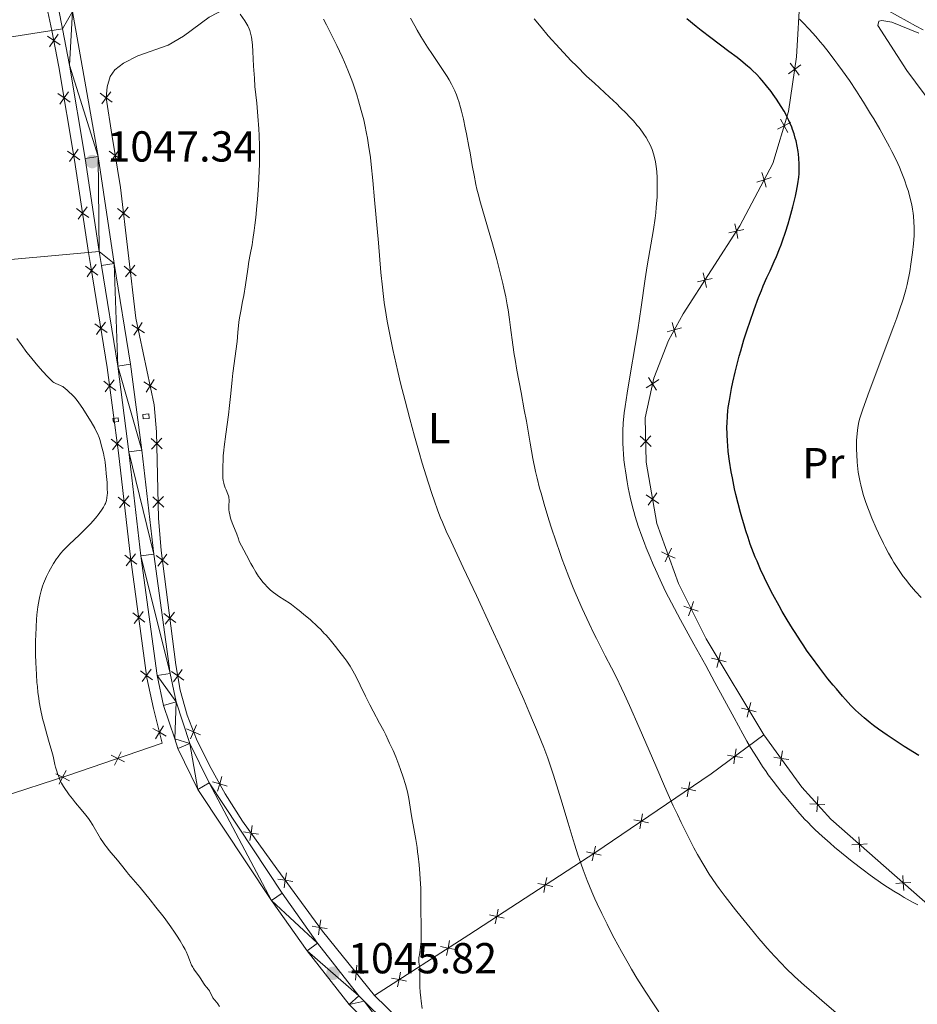
# Model space of a CAD drawing. Units: metres. Extents: x 646944 to 651463, y 4755059 to 4758125.
# Drawn here: x 648144 to 648351, y 4756113 to 4756341 of the extents above; entities that cross this region are included whole.
import ezdxf
from ezdxf.enums import TextEntityAlignment as Align

# ---------------------------------------------------------------- set-up
doc = ezdxf.new("R2010")
doc.units = ezdxf.units.M
doc.header["$MEASUREMENT"] = 0
doc.linetypes.add('DGN Style 2', pattern=[54.3646, 32.61876, -21.74584])
doc.linetypes.add('DGN Style 3', pattern=[76.11044, 54.3646, -21.74584])
for name, color, linetype, lineweight in [('Carátula', 7, 'Continuous', 0), ('Edificios construcciones cerramientos', 7, 'Continuous', 0), ('Elementos auxiliares', 7, 'Continuous', 0), ('Entidades rústicas y varios', 7, 'Continuous', 0), ('Hidrografía', 7, 'Continuous', 0), ('Relieve y altimetría', 7, 'Continuous', 0), ('Textos de rotulación', 7, 'Continuous', 0), ('Viales y ferrocarril', 7, 'Continuous', 0)]:
    doc.layers.add(name, color=color, linetype=linetype, lineweight=lineweight)
doc.styles.add('Style-arial', font='arial.shx', dxfattribs={"bigfont": 'arialbig.shx'})
doc.styles.add('Style-arialn', font='arialn.shx', dxfattribs={"bigfont": 'arialnbig.shx'})

# ---------------------------------------------------------------- blocks, each defined once
blk = doc.blocks.new('5PATER')
at = {"layer": 'Relieve y altimetría', "linetype": 'Continuous', "lineweight": 0}
h = blk.add_hatch(color=250, dxfattribs=at)
edge = h.paths.add_edge_path()
edge.add_ellipse((0, 0), major_axis=(-1.1, -1.11), ratio=0.999422, start_angle=0, end_angle=360)

msp = doc.modelspace()

# ---------------------------------------------------------------- linework, layer by layer
at = {"layer": 'Carátula', "color": 7, "linetype": 'Continuous', "lineweight": 0}
msp.add_3dface([(647008.89, 4755058.97), (651462.83, 4755156.17), (651398.03, 4758125.47), (646944.09, 4758028.27)], dxfattribs=at)
at = {"layer": 'Edificios construcciones cerramientos', "color": 250, "linetype": 'Continuous', "lineweight": 0, "flags": 128}
for points, elevation in [([(648152.4, 4756337.37), (648151.41, 4756335.92), (648150.43, 4756334.47)], 1047.9), ([(648149.97, 4756336.9), (648151.41, 4756335.92), (648152.86, 4756334.94)], 1047.9), ([(648324.12, 4756330.32), (648322.72, 4756329.27), (648321.31, 4756328.22)], 1023.28), ([(648321.67, 4756330.67), (648322.72, 4756329.27), (648323.76, 4756327.87)], 1023.28), ([(648152.37, 4756323.65), (648153.79, 4756322.64), (648155.22, 4756321.62)], 1047.49), ([(648154.81, 4756324.06), (648153.79, 4756322.64), (648152.78, 4756321.21)], 1047.49), ([(648162.12, 4756323.7), (648163.53, 4756322.66), (648164.94, 4756321.62)], 1047.96), ([(648164.57, 4756324.07), (648163.53, 4756322.66), (648162.49, 4756321.25)], 1047.96), ([(648321.84, 4756317.02), (648320.3, 4756316.19), (648318.75, 4756315.37)], 1025.41), ([(648319.47, 4756317.74), (648320.3, 4756316.19), (648321.12, 4756314.65)], 1025.41), ([(648154.61, 4756310.35), (648156.04, 4756309.33), (648157.47, 4756308.32)], 1047.1), ([(648157.05, 4756310.76), (648156.04, 4756309.33), (648155.02, 4756307.91)], 1047.1), ([(648164.19, 4756310.35), (648165.61, 4756309.33), (648167.03, 4756308.32)], 1047.56), ([(648166.63, 4756310.76), (648165.61, 4756309.33), (648164.59, 4756307.91)], 1047.56), ([(648315.12, 4756305.36), (648315.64, 4756303.69), (648316.15, 4756302.02)], 1026.88), ([(648317.31, 4756304.2), (648315.64, 4756303.69), (648313.96, 4756303.17)], 1026.88), ([(648156.67, 4756297.04), (648158.07, 4756296), (648159.48, 4756294.96)], 1046.53), ([(648159.11, 4756297.41), (648158.07, 4756296), (648157.04, 4756294.59)], 1046.53), ([(648166.16, 4756297.08), (648167.54, 4756296), (648168.91, 4756294.91)], 1046.88), ([(648168.62, 4756297.37), (648167.54, 4756296), (648166.45, 4756294.62)], 1046.88), ([(648310.93, 4756292.19), (648309.22, 4756291.82), (648307.51, 4756291.45)], 1027.27), ([(648308.85, 4756293.53), (648309.22, 4756291.82), (648309.6, 4756290.11)], 1027.27), ([(648158.74, 4756283.7), (648160.16, 4756282.68), (648161.58, 4756281.65)], 1045.9), ([(648161.18, 4756284.1), (648160.16, 4756282.68), (648159.14, 4756281.26)], 1045.9), ([(648167.72, 4756283.68), (648169.09, 4756282.59), (648170.47, 4756281.5)], 1046.55), ([(648170.18, 4756283.96), (648169.09, 4756282.59), (648168.01, 4756281.22)], 1046.55), ([(648303.65, 4756280.83), (648301.94, 4756280.46), (648300.23, 4756280.08)], 1027.66), ([(648301.57, 4756282.17), (648301.94, 4756280.46), (648302.32, 4756278.75)], 1027.66), ([(648160.89, 4756270.38), (648162.31, 4756269.36), (648163.73, 4756268.34)], 1045.37), ([(648163.34, 4756270.78), (648162.31, 4756269.36), (648161.29, 4756267.94)], 1045.37), ([(648169.42, 4756270.18), (648170.89, 4756269.22), (648172.36, 4756268.27)], 1046.17), ([(648171.84, 4756270.69), (648170.89, 4756269.22), (648169.93, 4756267.76)], 1046.17), ([(648296.56, 4756269.45), (648294.87, 4756268.97), (648293.19, 4756268.5)], 1028.15), ([(648294.4, 4756270.66), (648294.87, 4756268.97), (648295.34, 4756267.29)], 1028.15), ([(648165.4, 4756257.41), (648164.33, 4756256.02), (648163.26, 4756254.64)], 1045), ([(648174.65, 4756257.5), (648173.7, 4756256.03), (648172.74, 4756254.56)], 1045.58), ([(648291.3, 4756257.47), (648289.83, 4756256.51), (648288.36, 4756255.56)], 1028.77), ([(648288.88, 4756257.98), (648289.83, 4756256.51), (648290.78, 4756255.04)], 1028.77), ([(648162.95, 4756257.09), (648164.33, 4756256.02), (648165.72, 4756254.95)], 1045), ([(648172.23, 4756256.99), (648173.7, 4756256.03), (648175.16, 4756255.08)], 1045.58), ([(648164.68, 4756243.7), (648166.06, 4756242.63), (648167.45, 4756241.56)], 1045), ([(648167.13, 4756244.02), (648166.06, 4756242.63), (648165, 4756241.25)], 1045), ([(648173.95, 4756243.87), (648175.22, 4756242.66), (648176.48, 4756241.46)], 1045.63), ([(648176.42, 4756243.93), (648175.22, 4756242.66), (648174.01, 4756241.4)], 1045.63), ([(648287, 4756244.41), (648288.26, 4756243.2), (648289.51, 4756241.98)], 1029.09), ([(648289.47, 4756244.46), (648288.26, 4756243.2), (648287.04, 4756241.94)], 1029.09), ([(648166.29, 4756230.31), (648167.66, 4756229.23), (648169.03, 4756228.14)], 1045), ([(648168.74, 4756230.6), (648167.66, 4756229.23), (648166.57, 4756227.85)], 1045), ([(648174.28, 4756230.37), (648175.55, 4756229.17), (648176.82, 4756227.96)], 1045.61), ([(648176.75, 4756230.43), (648175.55, 4756229.17), (648174.34, 4756227.9)], 1045.61), ([(648288.41, 4756230.83), (648289.85, 4756229.83), (648291.28, 4756228.82)], 1029.09), ([(648290.85, 4756231.26), (648289.85, 4756229.83), (648288.84, 4756228.4)], 1029.09), ([(648167.84, 4756216.88), (648169.24, 4756215.82), (648170.63, 4756214.76)], 1045), ([(648170.3, 4756217.21), (648169.24, 4756215.82), (648168.18, 4756214.43)], 1045), ([(648175.12, 4756216.78), (648176.51, 4756215.71), (648177.89, 4756214.64)], 1045.69), ([(648177.58, 4756217.1), (648176.51, 4756215.71), (648175.44, 4756214.32)], 1045.69), ([(648291.9, 4756217.63), (648293.48, 4756216.89), (648295.07, 4756216.15)], 1029.46), ([(648294.22, 4756218.47), (648293.48, 4756216.89), (648292.74, 4756215.3)], 1029.46), ([(648297.09, 4756205.05), (648298.75, 4756204.49), (648300.41, 4756203.93)], 1029.69), ([(648299.31, 4756206.15), (648298.75, 4756204.49), (648298.19, 4756202.83)], 1029.69), ([(648169.66, 4756203.5), (648171.06, 4756202.44), (648172.45, 4756201.38)], 1045), ([(648172.11, 4756203.84), (648171.06, 4756202.44), (648170, 4756201.05)], 1045), ([(648176.85, 4756203.39), (648178.24, 4756202.33), (648179.62, 4756201.26)], 1046.04), ([(648179.31, 4756203.71), (648178.24, 4756202.33), (648177.17, 4756200.94)], 1046.04), ([(648305.57, 4756194.32), (648305.15, 4756192.62), (648304.73, 4756190.92)], 1029.41), ([(648303.45, 4756193.04), (648305.15, 4756192.62), (648306.85, 4756192.2)], 1029.41), ([(648171.48, 4756190.13), (648172.87, 4756189.07), (648174.27, 4756188.01)], 1045), ([(648173.93, 4756190.46), (648172.87, 4756189.07), (648171.81, 4756187.67)], 1045), ([(648178.64, 4756189.97), (648180.07, 4756188.96), (648181.5, 4756187.95)], 1046.24), ([(648181.08, 4756190.39), (648180.07, 4756188.96), (648179.06, 4756187.53)], 1046.24), ([(648312.54, 4756182.77), (648312.12, 4756181.07), (648311.7, 4756179.37)], 1029.04), ([(648310.42, 4756181.49), (648312.12, 4756181.07), (648313.82, 4756180.65)], 1029.04), ([(648184.44, 4756177.61), (648183.73, 4756176.01), (648183.02, 4756174.41)], 1046.26), ([(648174.35, 4756176.8), (648175.86, 4756175.9), (648177.36, 4756175.01)], 1045), ([(648176.75, 4756177.41), (648175.86, 4756175.9), (648174.96, 4756174.4)], 1045), ([(648182.13, 4756176.71), (648183.73, 4756176.01), (648185.33, 4756175.3)], 1046.26), ([(648166.98, 4756171.41), (648166.21, 4756169.84), (648165.44, 4756168.26)], 1045.1), ([(648309.15, 4756172.06), (648308.89, 4756170.33), (648308.62, 4756168.6)], 1030.91), ([(648319.32, 4756168.11), (648319.59, 4756169.84), (648319.86, 4756171.57)], 1028.88), ([(648167.78, 4756169.07), (648166.21, 4756169.84), (648164.64, 4756170.61)], 1045.1), ([(648310.62, 4756170.07), (648308.89, 4756170.33), (648307.15, 4756170.59)], 1030.91), ([(648321.32, 4756169.57), (648319.59, 4756169.84), (648317.86, 4756170.11)], 1028.88), ([(648155.01, 4756164.69), (648153.45, 4756165.49), (648151.89, 4756166.28)], 1045.02), ([(648154.24, 4756167.05), (648153.45, 4756165.49), (648152.65, 4756163.93)], 1045.02), ([(648188.1, 4756164.46), (648189.78, 4756163.96), (648191.46, 4756163.47)], 1046.54), ([(648190.27, 4756165.64), (648189.78, 4756163.96), (648189.29, 4756162.28)], 1046.54), ([(648298.48, 4756164.44), (648298.15, 4756162.72), (648297.82, 4756161)], 1033.9), ([(648299.87, 4756162.39), (648298.15, 4756162.72), (648296.43, 4756163.05)], 1033.9), ([(648329.71, 4756159.17), (648327.96, 4756159.27), (648326.21, 4756159.36)], 1029.05), ([(648327.87, 4756157.52), (648327.96, 4756159.27), (648328.06, 4756161.02)], 1029.05), ([(648288.93, 4756154.97), (648287.21, 4756155.3), (648285.49, 4756155.63)], 1036.64), ([(648287.54, 4756157.02), (648287.21, 4756155.3), (648286.88, 4756153.58)], 1036.64), ([(648195.28, 4756152.86), (648197.01, 4756152.58), (648198.73, 4756152.3)], 1046.5), ([(648197.28, 4756154.31), (648197.01, 4756152.58), (648196.73, 4756150.85)], 1046.5), ([(648337.81, 4756148.22), (648337.69, 4756149.97), (648337.58, 4756151.71)], 1029.63), ([(648277.98, 4756147.51), (648276.27, 4756147.88), (648274.56, 4756148.24)], 1039.37), ([(648276.63, 4756149.59), (648276.27, 4756147.88), (648275.91, 4756146.16)], 1039.37), ([(648339.44, 4756150.08), (648337.69, 4756149.97), (648335.95, 4756149.85)], 1029.63), ([(648205.19, 4756143.39), (648204.92, 4756141.66), (648204.65, 4756139.93)], 1046.88), ([(648203.19, 4756141.93), (648204.92, 4756141.66), (648206.65, 4756141.39)], 1046.88), ([(648265.41, 4756142.3), (648265.05, 4756140.59), (648264.69, 4756138.87)], 1041.16), ([(648349.56, 4756141.17), (648347.81, 4756141.06), (648346.07, 4756140.95)], 1030.33), ([(648347.92, 4756139.31), (648347.81, 4756141.06), (648347.7, 4756142.8)], 1030.33), ([(648266.76, 4756140.22), (648265.05, 4756140.59), (648263.34, 4756140.95)], 1041.16), ([(648254.19, 4756135.01), (648253.83, 4756133.3), (648253.47, 4756131.58)], 1042.95), ([(648213.14, 4756132.5), (648212.87, 4756130.77), (648212.6, 4756129.04)], 1046.28), ([(648255.54, 4756132.93), (648253.83, 4756133.3), (648252.12, 4756133.66)], 1042.95), ([(648211.14, 4756131.04), (648212.87, 4756130.77), (648214.6, 4756130.51)], 1046.28), ([(648242.93, 4756127.71), (648242.56, 4756126), (648242.19, 4756124.29)], 1044.29), ([(648244.27, 4756125.63), (648242.56, 4756126), (648240.85, 4756126.37)], 1044.29), ([(648221.5, 4756122.01), (648221.32, 4756120.27), (648221.14, 4756118.53)], 1045.54), ([(648219.58, 4756120.45), (648221.32, 4756120.27), (648223.06, 4756120.09)], 1045.54), ([(648232.95, 4756118.32), (648231.23, 4756118.69), (648229.52, 4756119.06)], 1045.01), ([(648231.6, 4756120.4), (648231.23, 4756118.69), (648230.87, 4756116.98)], 1045.01)]:
    msp.add_lwpolyline(points, dxfattribs=dict(at, elevation=elevation))
at = {"layer": 'Edificios construcciones cerramientos', "color": 250, "linetype": 'Continuous', "lineweight": 0}
for points in [[(648123.29, 4756155.7, 1040.32), (648154.69, 4756165.89, 1045.21), (648176.5, 4756173.36, 1045), (648174.46, 4756181.42, 1045), (648172.95, 4756188.51, 1045), (648169.16, 4756216.38, 1045), (648166.34, 4756240.5, 1045), (648163.78, 4756260.29, 1045), (648160.01, 4756283.6, 1045.94), (648159.46, 4756286.84, 1046.13), (648156.22, 4756308.26, 1047.07), (648152.58, 4756329.82, 1047.7), (648150.98, 4756338.19, 1047.97), (648150.07, 4756342.54, 1048.1), (648149.3, 4756344.3, 1048.11), (648148.8, 4756344.89, 1048.1), (648147.23, 4756345.86, 1048), (648138.7, 4756348.46, 1047.73)], [(648315.61, 4756175.29, 1028.86), (648302.21, 4756197.49, 1029.56), (648295.86, 4756210.33, 1029.79), (648290.84, 4756224.17, 1029.09), (648288.34, 4756238.4, 1029.09), (648288.16, 4756248.67, 1029.09), (648290.11, 4756257.82, 1028.72), (648293.51, 4756266.55, 1028.29), (648296.95, 4756272.67, 1027.93), (648310.03, 4756293.08, 1027.23), (648317.65, 4756307.5, 1026.76), (648321.31, 4756319.52, 1024.9), (648323.13, 4756332.14, 1022.81), (648324, 4756346.72, 1019.08), (648324.22, 4756348, 1018.99)], [(648225.57, 4756115.04, 1045.16), (648213.52, 4756129.89, 1046.23), (648202.97, 4756144.33, 1047.03), (648195.04, 4756155.3, 1046.33), (648191.05, 4756161.65, 1046.48), (648187.44, 4756168.24, 1046.65), (648184.38, 4756174.33, 1046.32), (648182.23, 4756179.88, 1046.12), (648180.64, 4756185.61, 1046.12), (648179.64, 4756191.47, 1046.33), (648176.22, 4756217.93, 1045.63), (648175.64, 4756225.4, 1045.6), (648175.15, 4756245.41, 1045.64), (648174.63, 4756251.65, 1045.39), (648170.36, 4756271.7, 1046.28), (648166.85, 4756301.89, 1047.03), (648164.8, 4756314.2, 1047.9), (648163.53, 4756322.66, 1047.96), (648163.76, 4756325.19, 1047.96), (648164.44, 4756327.59, 1047.96)], [(648315.61, 4756175.29, 1028.86), (648324.4, 4756163.24, 1028.91), (648331.09, 4756155.78, 1029.17), (648366.87, 4756124.28, 1031.65), (648373.55, 4756120.32, 1031.65), (648378.52, 4756125.89, 1029.33), (648424.48, 4756184.24, 1017.68)], [(648225.57, 4756115.04, 1045.37), (648247.34, 4756129.08, 1043.99), (648276.49, 4756148.02, 1039.33), (648303.39, 4756166.28, 1032.58), (648315.61, 4756175.29, 1028.86)], [(648225.57, 4756115.04, 1045.44), (648239.35, 4756101.56, 1045), (648272.66, 4756070, 1044.41), (648323.15, 4756021.61, 1040), (648366.99, 4755979.04, 1041.02), (648401.66, 4755944.85, 1040)]]:
    msp.add_polyline3d(points, dxfattribs=at)
at = {"layer": 'Elementos auxiliares', "color": 250, "linetype": 'Continuous', "lineweight": 0}
msp.add_3dface([(647885.02, 4755471.98), (651284.56, 4755546.17), (651233.46, 4757859.5), (647835.06, 4757785.34)], dxfattribs=at)
at = {"layer": 'Entidades rústicas y varios', "color": 92, "linetype": 'Continuous', "lineweight": 0}
for points in [[(648164.44, 4756327.59, 1047.96), (648165.52, 4756329.16, 1047.96), (648167.51, 4756330.7, 1047.96), (648170.86, 4756332.34, 1047.86), (648177.89, 4756334.84, 1046.84), (648181.39, 4756336.95, 1046.13), (648187.36, 4756341.31, 1044.82), (648195.34, 4756345.58, 1043.3), (648204.03, 4756349.94, 1041.12), (648225.6, 4756360.88, 1034.92), (648232.46, 4756363.36, 1033.24), (648240.32, 4756365.35, 1031.69), (648251.97, 4756367.78, 1029.74), (648256.14, 4756368.17, 1028.86), (648261.11, 4756367.92, 1028.56), (648269.18, 4756366.15, 1027.95), (648278.76, 4756363.6, 1026.76), (648299.52, 4756357.26, 1022.35), (648313.78, 4756354.41, 1019.09), (648318.74, 4756354.07, 1018.68), (648320.13, 4756353.68, 1018.62), (648321.26, 4756353.14, 1018.62), (648321.98, 4756352.59, 1019.55), (648324.22, 4756348, 1019.55)], [(648351.38, 4756337.64, 1015.52), (648345.15, 4756340.15, 1016.05), (648342.89, 4756340.53, 1016.05), (648342.19, 4756340.37, 1016.05), (648341.92, 4756339.39, 1016.05), (648348.64, 4756328.94, 1015.59), (648356.68, 4756318.19, 1014.22)], [(648131.32, 4756335.13, 1045.67), (648153.43, 4756338.61, 1047.91)], [(648161.94, 4756287.12, 1046.57), (648132.1, 4756284.39, 1045), (648103.42, 4756281.77, 1040), (648076.79, 4756279.34, 1035), (648036.09, 4756275.62, 1030), (648028.51, 4756274.93, 1029.73), (648013.06, 4756273.53, 1030.12), (648007.73, 4756272.59, 1029.44), (648005.22, 4756271.14, 1028.59), (648002.34, 4756266.15, 1025), (648001.94, 4756265.46, 1024.22), (647994.94, 4756199.78, 1015.83), (647989.93, 4756164.24, 1012.11), (647978.41, 4756131.4, 1008.38), (647973.26, 4756120.05, 1006.52), (647970.77, 4756117.48, 1006.52), (647957.84, 4756113.88, 1007.65)]]:
    msp.add_polyline3d(points, dxfattribs=at)
at = {"layer": 'Hidrografía', "color": 142, "linetype": 'DGN Style 3', "lineweight": 13}
msp.add_polyline3d([(648352.4, 4756338.35, 1014.96), (648350.67, 4756339.3, 1015.26), (648348.69, 4756340.38, 1015.56), (648342, 4756344.06, 1016.45)], dxfattribs=at)
at = {"layer": 'Relieve y altimetría', "color": 36, "linetype": 'Continuous', "lineweight": 0, "flags": 128}
for points, elevation in [([(648192.82, 4756258.95), (648193.78, 4756266.3), (648193.99, 4756268.37), (648194.22, 4756270.73), (648194.35, 4756271.78), (648194.62, 4756273.3), (648195.07, 4756275.54), (648195.32, 4756276.91), (648195.71, 4756279.39), (648196.26, 4756283.05), (648196.54, 4756284.82), (648196.84, 4756286.45), (648197.25, 4756288.65), (648197.46, 4756289.86), (648197.77, 4756291.95), (648197.92, 4756293.17), (648198.12, 4756294.99), (648198.38, 4756297.69), (648198.49, 4756299.13), (648198.72, 4756302.44), (648198.88, 4756305.72), (648198.94, 4756307.28), (648198.97, 4756308.76), (648198.97, 4756311.49), (648198.91, 4756313.97), (648198.83, 4756315.51), (648198.62, 4756318.39), (648198.33, 4756321.43), (648197.93, 4756325.29), (648197.78, 4756327.18), (648197.62, 4756329.98), (648197.47, 4756333.4), (648197.37, 4756334.87), (648197.23, 4756336.11), (648197.14, 4756336.66), (648197.07, 4756337), (648196.91, 4756337.64), (648196.73, 4756338.23), (648196.59, 4756338.6), (648196.25, 4756339.31), (648196.04, 4756339.7), (648195.56, 4756340.47), (648194.53, 4756341.99)], 1045), ([(648223.75, 4756314.4), (648223.33, 4756316.41), (648223.07, 4756317.53), (648222.51, 4756319.75), (648221.9, 4756321.94), (648221.46, 4756323.37), (648221.16, 4756324.31), (648220.53, 4756326.12), (648220.17, 4756327.11), (648219.42, 4756329.02), (648218.62, 4756330.9), (648218.06, 4756332.15), (648216.83, 4756334.72), (648215.83, 4756336.74), (648214.46, 4756339.5), (648213.8, 4756340.87)], 1040), ([(648257.86, 4756263.32), (648257.54, 4756265.54), (648257.03, 4756269.56), (648256.79, 4756271.37), (648256.45, 4756273.65), (648256.25, 4756274.8), (648255.9, 4756276.6), (648255.47, 4756278.59), (648255.22, 4756279.69), (648254.29, 4756283.44), (648253.82, 4756285.24), (648252.83, 4756288.89), (648252.09, 4756291.53), (648250.09, 4756298.37), (648249.52, 4756300.48), (648249.26, 4756301.54), (648249.02, 4756302.62), (648248.58, 4756304.79), (648248.17, 4756307), (648247.65, 4756309.96), (648247.39, 4756311.43), (648246.84, 4756314.34), (648246.56, 4756315.74), (648246.12, 4756317.75), (648245.68, 4756319.59), (648245.46, 4756320.44), (648245.06, 4756321.81), (648244.85, 4756322.45), (648244.51, 4756323.37), (648244.13, 4756324.26), (648243.93, 4756324.71), (648243.59, 4756325.38), (648243.34, 4756325.85), (648242.79, 4756326.81), (648242.33, 4756327.58), (648241.28, 4756329.21), (648238.97, 4756332.67), (648237.84, 4756334.38), (648236.3, 4756336.81), (648235.4, 4756338.32), (648234.85, 4756339.28), (648233.9, 4756341.07)], 1035), ([(648284.68, 4756258.57), (648285.83, 4756265.4), (648286.41, 4756268.98), (648287.19, 4756274.2), (648288.15, 4756280.75), (648288.62, 4756283.82), (648290.04, 4756292.22), (648290.42, 4756294.81), (648290.58, 4756296.07), (648290.71, 4756297.32), (648290.78, 4756298.14), (648290.88, 4756299.74), (648290.94, 4756301.3), (648290.95, 4756302.3), (648290.91, 4756304.22), (648290.82, 4756305.57), (648290.76, 4756306.22), (648290.62, 4756307.31), (648290.53, 4756307.83), (648290.38, 4756308.58), (648290.1, 4756309.67), (648289.75, 4756310.71), (648289.55, 4756311.22), (648289.2, 4756311.97), (648288.95, 4756312.47), (648288.37, 4756313.47), (648287.87, 4756314.23), (648287.51, 4756314.74), (648286.73, 4756315.77), (648286.31, 4756316.28), (648285.42, 4756317.32), (648284.46, 4756318.36), (648283.79, 4756319.06), (648282.4, 4756320.45), (648281.58, 4756321.23), (648279.9, 4756322.8), (648276.4, 4756326.01), (648274.61, 4756327.68), (648272.23, 4756330.02), (648271.03, 4756331.23), (648269.26, 4756333.11), (648267.49, 4756335.04), (648266.62, 4756336.03), (648265.75, 4756337.03), (648264.07, 4756339.02), (648262.5, 4756340.92)], 1030), ([(648348.71, 4756279.46), (648348.89, 4756280.22), (648349.18, 4756281.68), (648349.33, 4756282.5), (648349.6, 4756284.17), (648349.83, 4756285.83), (648349.97, 4756286.9), (648350.17, 4756288.9), (648350.3, 4756290.82), (648350.33, 4756291.96), (648350.33, 4756292.66), (648350.29, 4756294), (648350.19, 4756295.3), (648350.12, 4756295.94), (648349.98, 4756296.92), (648349.8, 4756297.93), (648349.68, 4756298.44), (648349.27, 4756300.06), (648348.93, 4756301.21), (648348.67, 4756302.01), (648348.07, 4756303.71), (648347.35, 4756305.58), (648346.92, 4756306.6), (648346.15, 4756308.31), (648345.19, 4756310.25), (648344.63, 4756311.32), (648343.34, 4756313.7), (648342.37, 4756315.4), (648340.99, 4756317.77), (648340.27, 4756318.97), (648338.62, 4756321.66), (648337.79, 4756322.96), (648336.97, 4756324.23), (648335.36, 4756326.65), (648333.77, 4756328.93), (648332.72, 4756330.37), (648332.03, 4756331.3), (648330.66, 4756333.1), (648329.29, 4756334.82), (648328.61, 4756335.64), (648327.59, 4756336.83), (648326.08, 4756338.53), (648324.58, 4756340.1), (648323.83, 4756340.84)], 1020), ([(648291.29, 4756111.22), (648290.04, 4756113.08), (648288.12, 4756116.02), (648286.24, 4756119.05), (648285.01, 4756121.1), (648284.2, 4756122.48), (648282.65, 4756125.22), (648281, 4756128.26), (648279.98, 4756130.23), (648279.33, 4756131.51), (648278.12, 4756133.96), (648277.03, 4756136.25), (648276.53, 4756137.37), (648275.8, 4756139.03), (648274.74, 4756141.61), (648273.8, 4756144.09), (648273.32, 4756145.41), (648272.59, 4756147.52), (648271.85, 4756149.79), (648271.48, 4756150.99), (648270.32, 4756154.87), (648268.66, 4756160.53), (648267.75, 4756163.5), (648266.88, 4756166.22), (648266.4, 4756167.63), (648265.6, 4756169.89), (648264.68, 4756172.35), (648264.17, 4756173.67), (648263.01, 4756176.56), (648262.36, 4756178.13), (648261.28, 4756180.68), (648260.09, 4756183.45), (648257.41, 4756189.51), (648254.54, 4756195.85), (648252.63, 4756200.01), (648249.14, 4756207.54), (648246.1, 4756213.98), (648243.25, 4756220.01), (648242.16, 4756222.44), (648241.27, 4756224.5), (648240.85, 4756225.53), (648240.24, 4756227.1), (648239.34, 4756229.58), (648238.89, 4756230.9), (648237.94, 4756233.77), (648236.59, 4756238.18), (648235.88, 4756240.6), (648234.79, 4756244.43), (648233.7, 4756248.44), (648233.16, 4756250.49), (648232.63, 4756252.55), (648231.61, 4756256.67), (648230.97, 4756259.36), (648229.81, 4756264.47), (648229.08, 4756267.91), (648228.5, 4756270.97), (648228.25, 4756272.42), (648227.82, 4756275.33), (648227.56, 4756277.41), (648227.39, 4756278.89), (648227.06, 4756282.24), (648226.45, 4756289.13), (648225.6, 4756299.08), (648225.19, 4756303.55), (648224.8, 4756307.27), (648224.6, 4756308.88), (648224.21, 4756311.7), (648223.94, 4756313.36), (648223.75, 4756314.4)], 1040), ([(648351.97, 4756207.11), (648350.66, 4756208.48), (648350.19, 4756209.01), (648349.27, 4756210.09), (648348.38, 4756211.2), (648347.81, 4756211.96), (648346.7, 4756213.52), (648345.66, 4756215.14), (648345.15, 4756215.99), (648344.39, 4756217.33), (648343.63, 4756218.76), (648343.24, 4756219.53), (648342.07, 4756221.99), (648341.55, 4756223.13), (648340.58, 4756225.4), (648339.92, 4756227.03), (648339.63, 4756227.8), (648339.1, 4756229.26), (648338.66, 4756230.63), (648338.4, 4756231.49), (648337.97, 4756233.13), (648337.84, 4756233.73), (648337.61, 4756234.9), (648337.42, 4756236.05), (648337.32, 4756236.81), (648337.17, 4756238.35), (648337.06, 4756240.12), (648337.02, 4756241.29), (648337.02, 4756242.78), (648337.04, 4756243.48), (648337.12, 4756244.92), (648337.21, 4756245.78), (648337.29, 4756246.32), (648337.46, 4756247.32), (648337.7, 4756248.34), (648337.9, 4756249), (648338.37, 4756250.39), (648339.64, 4756253.87), (648344.13, 4756265.82), (648345.64, 4756269.93), (648346.3, 4756271.76), (648346.87, 4756273.39), (648347.77, 4756276.1), (648348.4, 4756278.24), (648348.71, 4756279.46)], 1020), ([(648142.85, 4756266.95), (648143.84, 4756265.62), (648145.21, 4756263.77), (648145.99, 4756262.76), (648147.35, 4756261.12), (648148.29, 4756260.02), (648148.89, 4756259.34), (648149.95, 4756258.19), (648150.8, 4756257.34), (648151.22, 4756256.99), (648151.46, 4756256.82), (648151.9, 4756256.58), (648152.96, 4756256.14), (648153.31, 4756255.96), (648153.48, 4756255.86), (648153.64, 4756255.75), (648153.95, 4756255.49), (648154.56, 4756254.92), (648154.88, 4756254.63), (648155.65, 4756253.95), (648156.17, 4756253.41), (648156.82, 4756252.61), (648157.21, 4756252.09), (648158.1, 4756250.79), (648158.75, 4756249.79), (648160.05, 4756247.69), (648160.89, 4756246.21), (648161.24, 4756245.57), (648161.52, 4756245), (648161.92, 4756244.09), (648162.15, 4756243.4), (648162.4, 4756242.36), (648162.53, 4756241.84), (648162.76, 4756241), (648162.89, 4756240.48), (648163.09, 4756239.51), (648163.19, 4756238.93), (648163.28, 4756238.27), (648163.46, 4756236.81), (648163.56, 4756235.76), (648163.73, 4756233.67), (648163.79, 4756232.26), (648163.8, 4756231.22), (648163.78, 4756230.76), (648163.71, 4756230.13), (648163.59, 4756229.54), (648163.51, 4756229.26), (648163.35, 4756228.84), (648163.23, 4756228.56), (648162.92, 4756227.98), (648162.63, 4756227.52), (648161.92, 4756226.53), (648161.07, 4756225.46), (648160.42, 4756224.72), (648159.97, 4756224.22), (648159, 4756223.21), (648157.27, 4756221.5), (648155.04, 4756219.38), (648154.09, 4756218.45), (648153.68, 4756218.02), (648152.98, 4756217.24), (648152.39, 4756216.5), (648152.03, 4756216.01), (648151.35, 4756214.94), (648150.63, 4756213.7), (648150.26, 4756213.02), (648149.73, 4756211.95), (648149.24, 4756210.84), (648149.02, 4756210.28), (648148.82, 4756209.72), (648148.48, 4756208.58), (648148.2, 4756207.41), (648148.04, 4756206.61), (648147.76, 4756204.91), (648147.53, 4756203.04), (648147.43, 4756202.01), (648147.31, 4756200.28), (648147.23, 4756198.29), (648147.21, 4756197.18), (648147.2, 4756195.01), (648147.21, 4756193.85), (648147.25, 4756192.04), (648147.39, 4756189.24), (648147.52, 4756187.38), (648147.61, 4756186.46), (648147.76, 4756185.1), (648147.94, 4756183.79)], 1045), ([(648332.77, 4756110.64), (648329.62, 4756113.3), (648326.5, 4756115.98), (648324.95, 4756117.35), (648322.67, 4756119.44), (648320.68, 4756121.37), (648319.67, 4756122.4), (648318.08, 4756124.09), (648316.36, 4756126), (648315.44, 4756127.06), (648314.46, 4756128.21), (648312.42, 4756130.66), (648310.36, 4756133.2), (648309.03, 4756134.86), (648306.67, 4756137.89), (648305.27, 4756139.75), (648304.67, 4756140.58), (648303.6, 4756142.11), (648302.96, 4756143.09), (648301.68, 4756145.17), (648300.24, 4756147.66), (648299.42, 4756149.15), (648298.05, 4756151.79), (648296.47, 4756155.02), (648295.59, 4756156.88), (648294.65, 4756158.92), (648292.65, 4756163.41), (648290.58, 4756168.14), (648286.75, 4756177), (648284.53, 4756182.06), (648283.36, 4756184.67), (648282.68, 4756186.14), (648281.51, 4756188.58), (648280.38, 4756190.81), (648278.91, 4756193.58), (648278.1, 4756195.13), (648276.89, 4756197.56), (648276.23, 4756198.92), (648275.2, 4756201.08), (648273.61, 4756204.52), (648272.22, 4756207.69), (648271.53, 4756209.32), (648270.5, 4756211.84), (648269.48, 4756214.49), (648268.97, 4756215.86), (648268.46, 4756217.27), (648267.45, 4756220.17), (648266.49, 4756223.1), (648265.87, 4756225.02), (648264.77, 4756228.68), (648264.06, 4756231.2), (648263.74, 4756232.39), (648263.17, 4756234.69), (648262.82, 4756236.19), (648262.19, 4756239.22), (648261.54, 4756242.8), (648260.67, 4756247.85), (648260.2, 4756250.47), (648259.45, 4756254.47), (648258.47, 4756259.69), (648258.05, 4756262.15), (648257.86, 4756263.32)], 1035), ([(648236.28, 4756136.76), (648236.28, 4756138.65), (648236.24, 4756139.84), (648236.13, 4756141.96), (648236.05, 4756143.2), (648235.88, 4756145.2), (648235.67, 4756147.25), (648235.54, 4756148.25), (648235.41, 4756149.23), (648235.11, 4756151.1), (648234.49, 4756154.52), (648234.21, 4756156.1), (648233.97, 4756157.6), (648233.66, 4756159.56), (648233.49, 4756160.56), (648233.16, 4756162.12), (648232.96, 4756162.94), (648232.73, 4756163.79), (648232.19, 4756165.54), (648231.61, 4756167.27), (648231.22, 4756168.35), (648230.5, 4756170.23), (648229.86, 4756171.7), (648229.05, 4756173.36), (648228.74, 4756174.07), (648228.15, 4756175.34), (648227.7, 4756176.23), (648226.75, 4756177.98), (648225.23, 4756180.77), (648224.47, 4756182.22), (648223.45, 4756184.29), (648222.26, 4756186.81), (648221.7, 4756187.96), (648220.95, 4756189.39), (648220.56, 4756190.09), (648219.9, 4756191.16), (648219.13, 4756192.31), (648218.69, 4756192.94), (648217.34, 4756194.77), (648216.57, 4756195.76), (648215.29, 4756197.3), (648214.36, 4756198.34), (648213.88, 4756198.86), (648213.12, 4756199.64), (648212.35, 4756200.4), (648210.75, 4756201.87), (648209.16, 4756203.23), (648208.15, 4756204.05), (648207.52, 4756204.55), (648206.36, 4756205.42), (648205.8, 4756205.82), (648204.84, 4756206.47), (648203.37, 4756207.39), (648202.74, 4756207.81), (648202.18, 4756208.24), (648201.89, 4756208.47), (648201.46, 4756208.85), (648200.8, 4756209.5), (648200.12, 4756210.23), (648199.78, 4756210.64), (648199.13, 4756211.45), (648198.77, 4756211.96), (648198.16, 4756212.91), (648197.4, 4756214.18), (648196.97, 4756214.96), (648195.94, 4756216.87), (648195.33, 4756218.03), (648194.31, 4756220.04), (648194.14, 4756220.61), (648193.72, 4756221.76), (648192.82, 4756223.96), (648192.44, 4756224.94), (648192.3, 4756225.39), (648192.09, 4756226.2), (648191.96, 4756226.92), (648191.92, 4756227.35), (648191.9, 4756228.14), (648191.95, 4756229.65), (648191.92, 4756230.11), (648191.88, 4756230.34), (648191.82, 4756230.56), (648191.67, 4756231.01), (648191.26, 4756231.95), (648191.05, 4756232.45), (648190.81, 4756233.17), (648190.71, 4756233.54), (648190.59, 4756234.1), (648190.5, 4756234.66), (648190.48, 4756234.94), (648190.46, 4756235.74), (648190.53, 4756237.42), (648190.56, 4756238.83), (648190.61, 4756239.82), (648190.72, 4756241.12), (648190.8, 4756241.91), (648191.17, 4756244.84), (648191.78, 4756249.34), (648192.06, 4756251.47), (648192.35, 4756254.23), (648192.65, 4756257.39), (648192.82, 4756258.95)], 1045), ([(648351.18, 4756135.95), (648350.11, 4756136.53), (648348.06, 4756137.69), (648347.07, 4756138.28), (648345.6, 4756139.18), (648343.35, 4756140.64), (648341.25, 4756142.08), (648340.17, 4756142.85), (648338.52, 4756144.06), (648336.01, 4756145.99), (648333.51, 4756148), (648331.91, 4756149.35), (648330.9, 4756150.22), (648329.04, 4756151.86), (648327.45, 4756153.33), (648326.72, 4756154.04), (648325.64, 4756155.15), (648325.09, 4756155.74), (648323.91, 4756157.05), (648322.6, 4756158.57), (648320.71, 4756160.82), (648319.76, 4756162), (648317.71, 4756164.59), (648316.61, 4756166.05), (648316.08, 4756166.79), (648315.28, 4756167.96), (648314, 4756169.95), (648312.52, 4756172.41), (648311.68, 4756173.88), (648310.76, 4756175.53), (648308.71, 4756179.26), (648304.28, 4756187.44), (648302.17, 4756191.32), (648299.41, 4756196.3), (648296.31, 4756201.88), (648294.9, 4756204.5), (648294.22, 4756205.82), (648292.88, 4756208.49), (648291.59, 4756211.17), (648290.51, 4756213.53), (648290, 4756214.68), (648289.27, 4756216.39), (648288.37, 4756218.59), (648287.95, 4756219.66), (648287.36, 4756221.24), (648286.56, 4756223.55), (648285.85, 4756225.82), (648285.53, 4756226.94), (648285.23, 4756228.07), (648284.7, 4756230.29), (648284.24, 4756232.44), (648283.98, 4756233.82), (648283.56, 4756236.38), (648283.44, 4756237.27), (648283.24, 4756238.9), (648283.1, 4756240.38), (648283.04, 4756241.28), (648282.97, 4756242.92), (648282.96, 4756244.54), (648282.98, 4756245.54), (648283.09, 4756247.51), (648283.22, 4756248.94), (648283.31, 4756249.77), (648283.5, 4756251.27), (648283.97, 4756254.33), (648284.68, 4756258.57)], 1030), ([(648147.94, 4756183.79), (648148.07, 4756182.95), (648148.36, 4756181.33), (648148.83, 4756179.1), (648149.16, 4756177.75), (648149.78, 4756175.47), (648150.36, 4756173.54), (648150.97, 4756171.47), (648151.24, 4756170.41), (648151.42, 4756169.61), (648151.68, 4756168.46), (648151.83, 4756167.85), (648152.09, 4756166.89), (648152.25, 4756166.4), (648152.62, 4756165.41), (648152.84, 4756164.9), (648153.21, 4756164.14), (648153.64, 4756163.38), (648153.95, 4756162.88), (648154.63, 4756161.89), (648154.99, 4756161.4), (648155.72, 4756160.47), (648156.45, 4756159.59), (648157.76, 4756158.04), (648158.85, 4756156.71), (648159.4, 4756155.95), (648159.74, 4756155.46), (648160.41, 4756154.4), (648162.24, 4756151.35), (648162.91, 4756150.31), (648163.24, 4756149.83), (648163.58, 4756149.37), (648164.24, 4756148.53), (648166.17, 4756146.29), (648167.08, 4756145.15), (648168.19, 4756143.7), (648168.68, 4756143.08), (648171.35, 4756140), (648173.7, 4756137.14), (648175.03, 4756135.47), (648176.94, 4756133.02), (648178.49, 4756130.9), (648179.33, 4756129.69), (648179.81, 4756128.96), (648180.63, 4756127.66), (648181.36, 4756126.41), (648181.75, 4756125.66), (648181.99, 4756125.19), (648182.39, 4756124.29), (648182.79, 4756123.29), (648183.29, 4756122.06), (648183.55, 4756121.53), (648183.68, 4756121.28), (648183.97, 4756120.84), (648184.91, 4756119.58), (648185.39, 4756118.85), (648186.01, 4756117.87), (648186.3, 4756117.44), (648186.71, 4756116.94), (648187.18, 4756116.39), (648187.38, 4756116.1), (648187.65, 4756115.59), (648188, 4756114.85), (648188.2, 4756114.5), (648188.56, 4756114.02), (648189.09, 4756113.42), (648189.36, 4756113.08), (648189.73, 4756112.5)], 1045), ([(648236.59, 4756112.03), (648236.36, 4756113.68), (648236.26, 4756114.44), (648236.13, 4756115.81), (648236.05, 4756116.99), (648236.02, 4756117.68), (648236.01, 4756118.85), (648236.06, 4756120.68), (648236.03, 4756121.37), (648235.81, 4756122.72), (648235.78, 4756123.23), (648235.8, 4756123.5), (648235.83, 4756123.78), (648235.93, 4756124.42), (648236.12, 4756125.52), (648236.21, 4756126.22), (648236.32, 4756127.52), (648236.35, 4756128.28), (648236.36, 4756130), (648236.35, 4756131.81), (648236.3, 4756134.1), (648236.28, 4756135.08), (648236.28, 4756136.76)], 1045)]:
    msp.add_lwpolyline(points, dxfattribs=dict(at, elevation=elevation))
at = {"layer": 'Relieve y altimetría', "color": 36, "linetype": 'Continuous', "lineweight": 30, "elevation": 1025, "flags": 128}
for points in [[(648311.08, 4756223.54), (648310.46, 4756225.66), (648310.17, 4756226.72), (648309.62, 4756228.83), (648309.12, 4756230.89), (648308.82, 4756232.23), (648308.3, 4756234.78), (648308.05, 4756236.13), (648307.65, 4756238.62), (648307.36, 4756240.87), (648307.22, 4756242.26), (648307.16, 4756243.14), (648307.07, 4756244.81), (648307.05, 4756246.56), (648307.07, 4756247.41), (648307.17, 4756249.1), (648307.28, 4756250.24), (648307.37, 4756251.02), (648307.61, 4756252.67), (648307.92, 4756254.46), (648308.1, 4756255.4), (648308.4, 4756256.88), (648308.92, 4756259.2), (648309.53, 4756261.63), (648309.87, 4756262.88), (648310.23, 4756264.15), (648310.99, 4756266.7), (648311.79, 4756269.19), (648312.32, 4756270.79), (648313.34, 4756273.73), (648314.37, 4756276.5), (648315.01, 4756278.11), (648315.43, 4756279.13), (648316.3, 4756281.12), (648317.01, 4756282.66), (648317.98, 4756284.83), (648318.48, 4756285.96), (648319.22, 4756287.73), (648319.58, 4756288.65), (648319.93, 4756289.6), (648320.6, 4756291.55), (648321.23, 4756293.53), (648321.62, 4756294.86), (648322.32, 4756297.44), (648322.91, 4756299.89), (648323.15, 4756301.05), (648323.44, 4756302.73), (648323.65, 4756304.32), (648323.72, 4756305.08), (648323.76, 4756305.83), (648323.77, 4756306.32), (648323.77, 4756307.28), (648323.69, 4756308.68), (648323.6, 4756309.61), (648323.51, 4756310.22), (648323.29, 4756311.46), (648323.02, 4756312.72), (648322.85, 4756313.36), (648322.56, 4756314.33), (648322.23, 4756315.33), (648322.04, 4756315.83), (648321.61, 4756316.86), (648321.37, 4756317.39), (648320.98, 4756318.19), (648320.55, 4756319.01), (648320.25, 4756319.56), (648319.59, 4756320.68), (648318.52, 4756322.34), (648317.76, 4756323.42), (648317.25, 4756324.12), (648316.22, 4756325.46), (648315.18, 4756326.69), (648314.66, 4756327.27), (648313.85, 4756328.12), (648312.99, 4756328.95), (648312.54, 4756329.37), (648311.84, 4756329.99), (648310.27, 4756331.28), (648309.4, 4756331.96), (648307.51, 4756333.39), (648303.29, 4756336.53), (648301.06, 4756338.24), (648299.95, 4756339.14), (648297.75, 4756340.95)], [(648351.38, 4756170.52), (648348.03, 4756172.61), (648346.4, 4756173.67), (648344.11, 4756175.2), (648342.11, 4756176.62), (648340.92, 4756177.5), (648340.18, 4756178.08), (648338.79, 4756179.21), (648337.46, 4756180.38), (648336.78, 4756181.02), (648335.69, 4756182.13), (648334.44, 4756183.49), (648333.74, 4756184.28), (648332.35, 4756185.91), (648331.59, 4756186.82), (648330.4, 4756188.29), (648328.52, 4756190.7), (648326.58, 4756193.32), (648325.62, 4756194.69), (648324.66, 4756196.09), (648324.03, 4756197.04), (648322.79, 4756198.96), (648322.18, 4756199.93), (648320.98, 4756201.89), (648319.83, 4756203.85), (648319.09, 4756205.17), (648317.67, 4756207.77), (648316.35, 4756210.34), (648315.73, 4756211.61), (648314.84, 4756213.53), (648314, 4756215.45), (648313.59, 4756216.43), (648312.82, 4756218.4), (648312.45, 4756219.4), (648311.92, 4756220.92), (648311.41, 4756222.48), (648311.08, 4756223.54)]]:
    msp.add_lwpolyline(points, dxfattribs=at)
at = {"layer": 'Viales y ferrocarril', "color": 1, "linetype": 'DGN Style 2', "lineweight": 0, "elevation": 1045.63, "flags": 128}
msp.add_lwpolyline([(648166.39, 4756247.79), (648165.2, 4756247.63), (648165.09, 4756248.47), (648166.28, 4756248.63), (648166.39, 4756247.79)], dxfattribs=at)
at = {"layer": 'Viales y ferrocarril', "color": 1, "linetype": 'DGN Style 2', "lineweight": 0, "extrusion": (-0.015213, 0.212982, 0.976938), "elevation": 1004154.93, "flags": 128}
msp.add_lwpolyline([(-985393.55, -4589411.64), (-985394.95, -4589411.64), (-985394.95, -4589412.72), (-985393.55, -4589412.72), (-985393.55, -4589411.64)], dxfattribs=at)
at = {"layer": 'Viales y ferrocarril', "color": 250, "linetype": 'Continuous', "lineweight": 0}
for points in [[(648139.46, 4756350.92, 1048.47), (648148.3, 4756348.22, 1048.36), (648150.48, 4756346.87, 1048.23), (648151.5, 4756345.69, 1048.14), (648152.54, 4756343.31, 1048), (648153.43, 4756338.61, 1047.91)], [(648155.72, 4756342.63, 1047.97), (648161.65, 4756309.07, 1047.49), (648165.39, 4756284.36, 1046.43), (648169.16, 4756261.04, 1045.94), (648171.74, 4756241.13, 1045.59), (648174.55, 4756217.1, 1045.7), (648178.3, 4756189.52, 1046.33), (648179.71, 4756182.91, 1046.59), (648182.9, 4756173.29, 1046.82), (648187.36, 4756164.19, 1046.81), (648204.2, 4756138.68, 1046.39), (648212.39, 4756127.12, 1045.99), (648221.93, 4756114.93, 1045.63), (648223.21, 4756113.67, 1045.62), (648237.33, 4756099.71, 1045.52), (648270.55, 4756068.24, 1044.86), (648320.92, 4756019.96, 1043.29), (648364.74, 4755977.42, 1041.31), (648400.67, 4755942.77, 1040.01), (648404.01, 4755939.55, 1039.89), (648429.38, 4755914.38, 1039.81)], [(648153.43, 4756338.61, 1047.91), (648155.03, 4756330.23, 1047.74), (648158.69, 4756308.59, 1047.49), (648161.94, 4756287.12, 1046.57)], [(648161.94, 4756287.12, 1046.57), (648162.43, 4756283.9, 1046.43), (648166.2, 4756260.6, 1045.94), (648168.76, 4756240.78, 1045.6), (648171.57, 4756216.72, 1045.7), (648175.34, 4756189, 1046.33), (648176.81, 4756182.13, 1046.6), (648179.39, 4756174.36, 1046.77), (648180.12, 4756172.15, 1046.82), (648184.75, 4756162.69, 1046.81), (648201.72, 4756136.98, 1046.39), (648209.99, 4756125.32, 1045.99), (648219.69, 4756112.93, 1045.63), (648235.25, 4756097.55, 1045.52), (648268.49, 4756066.06, 1044.86), (648318.84, 4756017.8, 1043.29), (648362.66, 4755975.26, 1041.31), (648401.91, 4755937.41, 1039.89), (648427.3, 4755912.23, 1039.81)]]:
    msp.add_polyline3d(points, dxfattribs=at)

# ---------------------------------------------------------------- block references
at = {"layer": 'Relieve y altimetría', "color": 250, "linetype": 'Continuous', "lineweight": 0}
for p in [(648160.31, 4756307.91, 1047.34), (648215.95, 4756120.14, 1045.82)]:
    msp.add_blockref('5PATER', p, dxfattribs=at)

# ---------------------------------------------------------------- texts
at = {"layer": 'Entidades rústicas y varios', "color": 92, "linetype": 'Continuous', "lineweight": 0, "style": 'Style-arialn'}
for s, p in [('L', (648240.52, 4756246.27, 1035.84)), ('Pr', (648329.34, 4756238.15, 1020.71))]:
    msp.add_text(s, height=7, dxfattribs=at).set_placement(p, align=Align.MIDDLE_CENTER)
at = {"layer": 'Textos de rotulación', "color": 250, "linetype": 'Continuous', "lineweight": 0, "style": 'Style-arial'}
for s, p in [('1047.34', (648163.81, 4756307.91, 1047.34)), ('1045.82', (648219.45, 4756120.14, 1045.82))]:
    msp.add_text(s, height=7, dxfattribs=at).set_placement(p)

# ---------------------------------------------------------------- meshes
at = {"layer": 'Viales y ferrocarril', "color": 7, "linetype": 'Continuous', "lineweight": 0}
mesh = msp.add_polyface(dxfattribs=at)
corners = [(648149.56, 4756351.54, 1048.02), (648140.49, 4756354.29, 1048.53), (648128.65, 4756358.04, 1048), (648114.78, 4756363.77, 1047.83), (648100.48, 4756368.25, 1047.55), (648073.96, 4756374.97, 1047.32), (648029.01, 4756384.1, 1047.14), (648021.79, 4756385.73, 1047.32), (648017.27, 4756387.15, 1047.44), (648007.54, 4756390.86, 1047.39), (648002.31, 4756393.65, 1047.3), (647996.34, 4756398.15, 1047.54), (647988.93, 4756405.51, 1048.01), (647985.49, 4756408.4, 1048.18), (647980.91, 4756411.08, 1048.27), (647974.45, 4756412.9, 1048.49), (647969.68, 4756412.95, 1048.52), (647965.06, 4756412.01, 1048.5), (647960.73, 4756410.09, 1048.47), (647956.94, 4756407.27, 1048.38), (647953.85, 4756403.78, 1048.28), (647952.53, 4756401.69, 1048.21), (647947.48, 4756389.42, 1048.21), (647944.15, 4756383.4, 1048.22), (647941.77, 4756380.67, 1048.23), (647940.05, 4756379.34, 1048.23), (647936.46, 4756377.31, 1048.24), (647933.07, 4756375.93, 1048.25), (647920.32, 4756372.45, 1048.49), (647909.1, 4756370.44, 1048.64), (647903.28, 4756369.88, 1048.73), (647892.12, 4756370.03, 1048.95), (647886.29, 4756370.41, 1048.95), (647865.57, 4756372.72, 1049.64), (647865.67, 4756367.94, 1049.58), (647886.01, 4756366.88, 1048.89), (647891.98, 4756366.5, 1048.89), (647903.42, 4756366.35, 1048.67), (647909.57, 4756366.93, 1048.58), (647921.1, 4756369.01, 1048.43), (647934.2, 4756372.59, 1048.19), (647938, 4756374.13, 1048.19), (647942.01, 4756376.4, 1048.19), (647944.19, 4756378.08, 1048.19), (647946.99, 4756381.29, 1048.19), (647948.81, 4756384.11, 1048.19), (647950.7, 4756387.94, 1048.19), (647955.69, 4756400.06, 1048.19), (647956.7, 4756401.66, 1048.25), (647959.34, 4756404.67, 1048.34), (647962.52, 4756407.02, 1048.42), (647966.14, 4756408.62, 1048.45), (647970.01, 4756409.42, 1048.46), (647973.93, 4756409.37, 1048.43), (647979.52, 4756407.8, 1048.2), (647983.44, 4756405.5, 1048.12), (647986.56, 4756402.88, 1047.96), (647994.03, 4756395.47, 1047.49), (648000.4, 4756390.66, 1047.24), (648006.07, 4756387.65, 1047.33), (648016.12, 4756383.81, 1047.38), (648020.87, 4756382.32, 1047.26), (648028.27, 4756380.63, 1047.08), (648073.19, 4756371.54, 1047.26), (648099.52, 4756364.86, 1047.49), (648113.57, 4756360.45, 1047.77), (648127.45, 4756354.72, 1047.94), (648139.46, 4756350.92, 1048.47), (648148.3, 4756348.22, 1048.36), (648150.48, 4756346.87, 1048.23), (648151.5, 4756345.69, 1048.14), (648152.54, 4756343.31, 1048), (648153.43, 4756338.61, 1047.91), (648155.03, 4756330.23, 1047.74), (648158.69, 4756308.59, 1047.49), (648161.94, 4756287.12, 1046.57), (648162.43, 4756283.9, 1046.43), (648166.2, 4756260.6, 1045.94), (648168.76, 4756240.78, 1045.6), (648171.57, 4756216.72, 1045.7), (648175.34, 4756189, 1046.33), (648176.81, 4756182.13, 1046.6), (648179.39, 4756174.36, 1046.77), (648180.12, 4756172.15, 1046.82), (648184.75, 4756162.69, 1046.81), (648201.72, 4756136.98, 1046.39), (648209.99, 4756125.32, 1045.99), (648219.69, 4756112.93, 1045.63), (648235.25, 4756097.55, 1045.52), (648268.49, 4756066.06, 1044.86), (648318.84, 4756017.8, 1043.29), (648362.66, 4755975.26, 1041.31), (648401.91, 4755937.41, 1039.89), (648427.3, 4755912.23, 1039.81), (648442.5, 4755897.97, 1039.8), (648453.89, 4755888.13, 1039.63), (648464.25, 4755879.66, 1039.29), (648510.99, 4755843.17, 1035.84), (648538.74, 4755820.47, 1033.84), (648539.67, 4755819.79, 1033.81), (648549.45, 4755812.73, 1033.44), (648562.51, 4755805.53, 1032.26), (648584.1, 4755795.06, 1030.12), (648601.43, 4755786.71, 1027.25), (648623.93, 4755776.06, 1024.65), (648698.12, 4755743.38, 1011.8), (648713.62, 4755736.53, 1009.53), (648739.38, 4755725.15, 1008.16), (648779.42, 4755707.47, 1007.69), (648794.89, 4755700.81, 1007), (648816.57, 4755690.88, 1006.4), (648839.57, 4755681.2, 1004.68), (648876.79, 4755664.98, 1001.57), (648921.12, 4755643.99, 997.22), (648921.12, 4755643.99, 997.89), (648922.35, 4755646.72, 997.66), (648922.35, 4755646.72, 997.22), (648878.03, 4755667.72, 1001.57), (648840.76, 4755683.96, 1004.68), (648817.78, 4755693.62, 1006.4), (648809.35, 4755697.48, 1006.63), (648796.11, 4755703.55, 1007), (648780.62, 4755710.22, 1007.69), (648769.06, 4755715.32, 1007.83), (648740.6, 4755727.88, 1008.16), (648714.84, 4755739.27, 1009.53), (648699.34, 4755746.12, 1011.8), (648625.17, 4755778.78, 1024.65), (648602.73, 4755789.41, 1027.25), (648585.4, 4755797.76, 1030.12), (648563.81, 4755808.23, 1032.26), (648551.05, 4755815.27, 1033.44), (648544.67, 4755819.88, 1033.69), (648541.22, 4755822.38, 1033.82), (648535.82, 4755826.73, 1034.19), (648512.87, 4755845.51, 1035.84), (648466.13, 4755882, 1039.29), (648455.81, 4755890.43, 1039.63), (648444.5, 4755900.2, 1039.8), (648429.38, 4755914.38, 1039.81), (648404.01, 4755939.55, 1039.89), (648400.67, 4755942.77, 1040.01), (648364.74, 4755977.42, 1041.31), (648320.92, 4756019.96, 1043.29), (648270.55, 4756068.24, 1044.86), (648237.33, 4756099.71, 1045.52), (648223.21, 4756113.67, 1045.62), (648221.93, 4756114.93, 1045.63), (648212.39, 4756127.12, 1045.99), (648204.2, 4756138.68, 1046.39), (648187.36, 4756164.19, 1046.81), (648182.9, 4756173.29, 1046.82), (648179.71, 4756182.91, 1046.59), (648178.3, 4756189.52, 1046.33), (648174.55, 4756217.1, 1045.7), (648171.74, 4756241.13, 1045.59), (648169.16, 4756261.04, 1045.94), (648165.39, 4756284.36, 1046.43), (648161.65, 4756309.07, 1047.49), (648155.72, 4756342.63, 1047.97), (648155.42, 4756344.21, 1048), (648155.06, 4756345.03, 1048.03), (648154.06, 4756347.31, 1048.14), (648153.88, 4756347.5, 1048.14), (648152.78, 4756348.8, 1048.21), (648922.34, 4755646.73, 997.22)]
mesh.append_faces([[corners[k] for k in face] for face in [(165, 116, 115)]], dxfattribs={"color": 7})
mesh.append_faces([[corners[k] for k in face] for face in [(34, 32, 33), (114, 112, 113)]], dxfattribs={"vtx0": -1, "color": 7})
mesh.append_faces([[corners[k] for k in face] for face in [(32, 35, 31), (31, 36, 30), (30, 38, 29), (38, 30, 37), (50, 18, 49), (49, 20, 48), (48, 20, 47), (47, 22, 46), (46, 22, 45), (45, 23, 44), (44, 24, 43), (43, 24, 42), (42, 25, 41), (41, 26, 40), (40, 27, 39), (39, 28, 38), (15, 53, 14), (52, 17, 51), (14, 54, 13), (13, 55, 12), (12, 56, 11), (11, 57, 10), (10, 59, 9), (9, 60, 8), (8, 60, 7), (6, 63, 5), (5, 64, 4), (4, 65, 3), (3, 65, 2), (2, 67, 1), (1, 68, 0), (0, 69, 164), (164, 70, 163), (163, 70, 162), (162, 70, 161), (161, 71, 160), (160, 71, 159), (159, 73, 158), (158, 75, 157), (157, 77, 156), (156, 77, 155), (155, 78, 154), (154, 79, 153), (153, 80, 152), (152, 82, 151), (151, 84, 150), (150, 85, 149), (149, 85, 148), (148, 86, 147), (147, 87, 146), (146, 88, 145), (145, 89, 144), (144, 89, 143), (143, 90, 142), (142, 91, 141), (141, 92, 140), (140, 92, 139), (139, 93, 138), (138, 95, 137), (137, 96, 136), (136, 97, 135), (135, 97, 134), (134, 98, 133), (133, 99, 132), (132, 100, 131), (131, 100, 130), (130, 101, 129), (129, 102, 128), (128, 103, 127), (127, 105, 126), (126, 105, 125), (125, 107, 124), (124, 107, 123), (123, 108, 122), (122, 109, 121), (121, 109, 120), (120, 110, 119), (119, 111, 118), (118, 112, 117), (117, 112, 165), (165, 112, 114)]], dxfattribs={"vtx0": -1, "vtx1": -1, "color": 7})
mesh.append_faces([[corners[k] for k in face] for face in [(32, 34, 35), (31, 35, 36), (30, 36, 37), (50, 17, 18), (17, 50, 51), (49, 18, 19), (49, 19, 20), (47, 20, 21), (47, 21, 22), (45, 22, 23), (44, 23, 24), (42, 24, 25), (41, 25, 26), (40, 26, 27), (39, 27, 28), (38, 28, 29), (52, 16, 17), (16, 52, 53), (53, 15, 16), (14, 53, 54), (13, 54, 55), (12, 55, 56), (11, 56, 57), (10, 57, 58), (10, 58, 59), (9, 59, 60), (7, 60, 61), (7, 61, 62), (62, 6, 7), (6, 62, 63), (5, 63, 64), (4, 64, 65), (2, 65, 66), (2, 66, 67), (1, 67, 68), (0, 68, 69), (164, 69, 70), (161, 70, 71), (159, 71, 72), (159, 72, 73), (158, 73, 74), (158, 74, 75), (157, 75, 76), (157, 76, 77), (155, 77, 78), (154, 78, 79), (153, 79, 80), (152, 80, 81), (152, 81, 82), (151, 82, 83), (151, 83, 84), (150, 84, 85), (148, 85, 86), (147, 86, 87), (146, 87, 88), (145, 88, 89), (143, 89, 90), (142, 90, 91), (141, 91, 92), (139, 92, 93), (138, 93, 94), (138, 94, 95), (137, 95, 96), (136, 96, 97), (134, 97, 98), (133, 98, 99), (132, 99, 100), (130, 100, 101), (129, 101, 102), (128, 102, 103), (127, 103, 104), (127, 104, 105), (125, 105, 106), (125, 106, 107), (123, 107, 108), (122, 108, 109), (120, 109, 110), (119, 110, 111), (118, 111, 112)]], dxfattribs={"vtx0": -1, "vtx2": -1, "color": 7})

doc.saveas('drawing.dxf')
